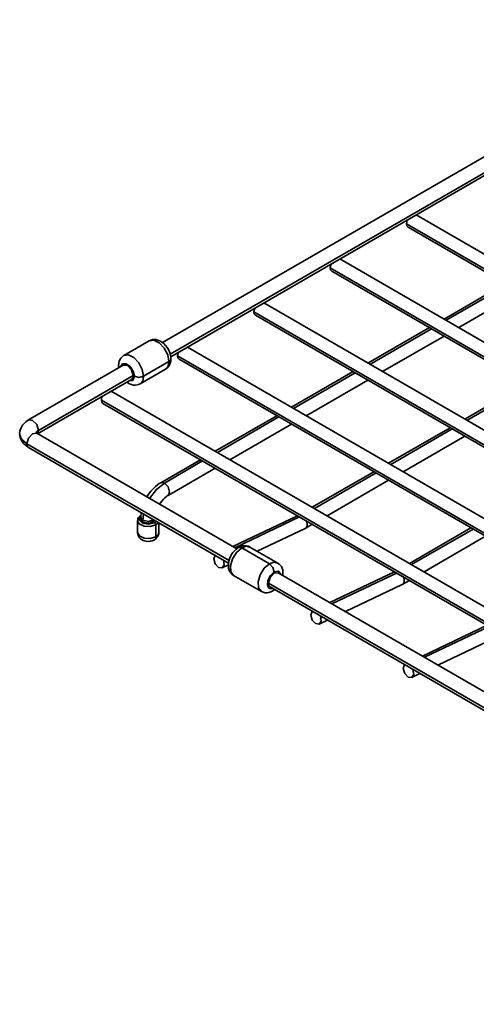
# Model space of a CAD drawing. Extents: x 179 to 1325, y 120 to 1038.
# Drawn here: x 179 to 259, y 129 to 299 of the extents above; entities that cross this region are included whole.
import ezdxf

# ---------------------------------------------------------------- set-up
doc = ezdxf.new("R2010")
doc.units = 0
doc.header["$MEASUREMENT"] = 0
doc.layers.add('Camada 1', color=7, linetype='Continuous', lineweight=0)

msp = doc.modelspace()

# ---------------------------------------------------------------- linework, layer by layer
at = {"layer": 'Camada 1', "color": 7, "lineweight": 35}
for points in [[(301.1, 299.46), (301.1, 299.46), (204.13, 243.48), (204.13, 243.48)], [(302.81, 297.65), (302.81, 297.65), (205.47, 241.46), (205.47, 241.46)], [(205.57, 241.04), (205.57, 241.04), (302.51, 297.01), (302.51, 297.01)], [(429.72, 160.79), (429.72, 160.79), (248.15, 265.62), (248.15, 265.62)], [(246.46, 264.08), (246.46, 264.08), (427.55, 159.54), (427.55, 159.54)], [(246.73, 263.5), (246.73, 263.5), (427.17, 159.32), (427.17, 159.32)], [(285.48, 228.79), (285.48, 228.79), (234.93, 257.98), (234.93, 257.98)], [(233.23, 256.45), (233.23, 256.45), (283.95, 227.17), (283.95, 227.17)], [(233.5, 255.86), (233.5, 255.86), (284.21, 226.58), (284.21, 226.58)], [(263.66, 253.73), (263.66, 253.73), (252.98, 247.56), (252.98, 247.56)], [(253.35, 247.35), (253.35, 247.35), (264.03, 253.51), (264.03, 253.51)], [(255.53, 246.09), (255.53, 246.09), (266.21, 252.25), (266.21, 252.25)], [(403.26, 145.52), (403.26, 145.52), (221.7, 250.35), (221.7, 250.35)], [(220, 248.81), (220, 248.81), (401.09, 144.26), (401.09, 144.26)], [(220.27, 248.22), (220.27, 248.22), (400.71, 144.05), (400.71, 144.05)], [(250.43, 246.09), (250.43, 246.09), (239.75, 239.93), (239.75, 239.93)], [(240.12, 239.71), (240.12, 239.71), (250.8, 245.87), (250.8, 245.87)], [(242.3, 238.45), (242.3, 238.45), (252.98, 244.62), (252.98, 244.62)], [(201.85, 243.8), (201.85, 243.8), (197.44, 241.25), (197.44, 241.25)], [(390.03, 137.88), (390.03, 137.88), (208.47, 242.71), (208.47, 242.71)], [(206.77, 241.17), (206.77, 241.17), (386.49, 137.41), (386.49, 137.41)], [(197.35, 239.56), (197.35, 239.56), (180.91, 230.07), (180.91, 230.07)], [(196.52, 239.49), (196.52, 239.49), (196.55, 239.1), (196.55, 239.1)], [(200.86, 237.64), (200.86, 237.64), (205.27, 240.19), (205.27, 240.19)], [(207.04, 240.59), (207.04, 240.59), (386.07, 137.23), (386.07, 137.23)], [(182.62, 228.27), (182.62, 228.27), (199.06, 237.76), (199.06, 237.76)], [(200.27, 236.34), (200.27, 236.34), (204.68, 238.89), (204.68, 238.89)], [(237.2, 238.45), (237.2, 238.45), (226.52, 232.29), (226.52, 232.29)], [(226.89, 232.07), (226.89, 232.07), (237.57, 238.24), (237.57, 238.24)], [(182.45, 227.69), (182.45, 227.69), (198.76, 237.11), (198.76, 237.11)], [(229.07, 230.81), (229.07, 230.81), (239.75, 236.98), (239.75, 236.98)], [(267.26, 236.37), (267.26, 236.37), (256.59, 230.2), (256.59, 230.2)], [(267.64, 236.15), (267.64, 236.15), (256.96, 229.99), (256.96, 229.99)], [(376.8, 130.24), (376.8, 130.24), (195.24, 235.07), (195.24, 235.07)], [(193.55, 233.53), (193.55, 233.53), (374.63, 128.99), (374.63, 128.99)], [(193.81, 232.95), (193.81, 232.95), (374.25, 128.77), (374.25, 128.77)], [(223.97, 230.81), (223.97, 230.81), (213.29, 224.65), (213.29, 224.65)], [(213.66, 224.43), (213.66, 224.43), (224.34, 230.6), (224.34, 230.6)], [(215.84, 223.18), (215.84, 223.18), (226.52, 229.34), (226.52, 229.34)], [(254.03, 228.73), (254.03, 228.73), (243.36, 222.57), (243.36, 222.57)], [(217.01, 207.74), (217.01, 207.74), (182.33, 227.76), (182.33, 227.76)], [(254.41, 228.51), (254.41, 228.51), (243.73, 222.35), (243.73, 222.35)], [(245.91, 221.09), (245.91, 221.09), (256.58, 227.26), (256.58, 227.26)], [(215.69, 205.7), (215.69, 205.7), (180.62, 225.95), (180.62, 225.95)], [(180.91, 225.3), (180.91, 225.3), (215.62, 205.27), (215.62, 205.27)], [(210.74, 223.18), (210.74, 223.18), (203.83, 219.19), (203.83, 219.19)], [(204.47, 219.12), (204.47, 219.12), (211.11, 222.96), (211.11, 222.96)], [(205.11, 216.98), (205.11, 216.98), (213.29, 221.7), (213.29, 221.7)], [(240.81, 221.09), (240.81, 221.09), (230.13, 214.93), (230.13, 214.93)], [(241.18, 220.88), (241.18, 220.88), (230.5, 214.71), (230.5, 214.71)], [(232.68, 213.46), (232.68, 213.46), (243.36, 219.62), (243.36, 219.62)], [(200.45, 214.02), (200.45, 214.02), (200.39, 213.22), (200.39, 213.22)], [(227.56, 213.46), (227.56, 213.46), (216.34, 208.12), (216.34, 208.12)], [(199.82, 212.64), (199.82, 212.64), (199.82, 210.56), (199.82, 210.56)], [(200.39, 213.22), (200.39, 213.22), (200.39, 212.88), (200.39, 212.88)], [(200.76, 212.7), (200.76, 212.7), (200.76, 212.35), (200.76, 212.35)], [(202.97, 209.81), (202.97, 209.81), (202.97, 211.89), (202.97, 211.89)], [(203.51, 210.56), (203.51, 210.56), (203.51, 212.26), (203.51, 212.26)], [(216.69, 207.92), (216.69, 207.92), (227.91, 213.26), (227.91, 213.26)], [(228.88, 211.26), (228.88, 211.26), (230.13, 211.98), (230.13, 211.98)], [(220.58, 207.31), (220.58, 207.31), (228.9, 211.27), (228.9, 211.27)], [(257.64, 211.37), (257.64, 211.37), (246.96, 205.21), (246.96, 205.21)], [(258.02, 211.16), (258.02, 211.16), (247.34, 204.99), (247.34, 204.99)], [(249.51, 203.73), (249.51, 203.73), (260.19, 209.9), (260.19, 209.9)], [(222.71, 205.12), (222.71, 205.12), (217.9, 207.9), (217.9, 207.9)], [(224.13, 205.26), (224.13, 205.26), (219.32, 208.04), (219.32, 208.04)], [(214.49, 204.41), (214.49, 204.41), (215.59, 204.93), (215.59, 204.93)], [(216.48, 203.13), (216.48, 203.13), (221.29, 200.35), (221.29, 200.35)], [(320.04, 148.25), (320.04, 148.25), (224.22, 203.57), (224.22, 203.57)], [(244.4, 203.74), (244.4, 203.74), (233.18, 198.4), (233.18, 198.4)], [(233.53, 198.2), (233.53, 198.2), (244.75, 203.54), (244.75, 203.54)], [(222.51, 201.77), (222.51, 201.77), (318.71, 146.22), (318.71, 146.22)], [(235.86, 196.85), (235.86, 196.85), (245.74, 201.55), (245.74, 201.55)], [(245.72, 201.54), (245.72, 201.54), (246.96, 202.26), (246.96, 202.26)], [(222.8, 201.12), (222.8, 201.12), (318.64, 145.79), (318.64, 145.79)], [(223.28, 200.44), (223.28, 200.44), (223.6, 200.65), (223.6, 200.65)], [(231.33, 194.69), (231.33, 194.69), (232.76, 195.37), (232.76, 195.37)], [(260.43, 194.48), (260.43, 194.48), (249.22, 189.14), (249.22, 189.14)], [(249.57, 188.94), (249.57, 188.94), (260.78, 194.28), (260.78, 194.28)], [(251.9, 187.59), (251.9, 187.59), (261.85, 192.33), (261.85, 192.33)], [(247.37, 185.43), (247.37, 185.43), (248.79, 186.11), (248.79, 186.11)]]:
    msp.add_open_spline(points, degree=3, dxfattribs=at)
for points, knots in [([(246.46, 264.08), (246.46, 264.08), (246.5, 264.4), (246.5, 264.4), (246.5, 264.4), (246.6, 264.73), (246.6, 264.73)], [0, 0, 0, 0, 1, 1, 1, 2, 2, 2, 2]), ([(246.73, 263.5), (246.73, 263.5), (246.53, 263.73), (246.53, 263.73), (246.53, 263.73), (246.46, 264.08), (246.46, 264.08)], [0, 0, 0, 0, 1, 1, 1, 2, 2, 2, 2]), ([(233.38, 257.09), (233.38, 257.09), (233.27, 256.76), (233.27, 256.76), (233.27, 256.76), (233.23, 256.45), (233.23, 256.45)], [0, 0, 0, 0, 1, 1, 1, 2, 2, 2, 2]), ([(233.23, 256.45), (233.23, 256.45), (233.3, 256.09), (233.3, 256.09), (233.3, 256.09), (233.5, 255.86), (233.5, 255.86)], [0, 0, 0, 0, 1, 1, 1, 2, 2, 2, 2]), ([(220, 248.81), (220, 248.81), (220.04, 249.12), (220.04, 249.12), (220.04, 249.12), (220.15, 249.45), (220.15, 249.45)], [0, 0, 0, 0, 1, 1, 1, 2, 2, 2, 2]), ([(220.27, 248.22), (220.27, 248.22), (220.07, 248.45), (220.07, 248.45), (220.07, 248.45), (220, 248.81), (220, 248.81)], [0, 0, 0, 0, 1, 1, 1, 2, 2, 2, 2]), ([(205.6, 240.65), (205.6, 240.65), (205.59, 240.88), (205.59, 240.88), (205.59, 240.88), (205.57, 241.12), (205.57, 241.12), (205.57, 241.12), (205.48, 241.52), (205.48, 241.52), (205.48, 241.52), (205.34, 241.91), (205.34, 241.91), (205.34, 241.91), (205.16, 242.29), (205.16, 242.29), (205.16, 242.29), (204.94, 242.66), (204.94, 242.66), (204.94, 242.66), (204.68, 243), (204.68, 243), (204.68, 243), (204.38, 243.31), (204.38, 243.31), (204.38, 243.31), (204.05, 243.58), (204.05, 243.58), (204.05, 243.58), (203.68, 243.79), (203.68, 243.79), (203.68, 243.79), (203.36, 243.93), (203.36, 243.93), (203.36, 243.93), (203.03, 244.01), (203.03, 244.01), (203.03, 244.01), (202.71, 244.03), (202.71, 244.03), (202.71, 244.03), (202.39, 244), (202.39, 244), (202.39, 244), (202.12, 243.92), (202.12, 243.92), (202.12, 243.92), (201.85, 243.79), (201.85, 243.79)], [0, 0, 0, 0, 1, 1, 1, 2, 2, 2, 3, 3, 3, 4, 4, 4, 5, 5, 5, 6, 6, 6, 7, 7, 7, 8, 8, 8, 9, 9, 9, 10, 10, 10, 11, 11, 11, 12, 12, 12, 13, 13, 13, 14, 14, 14, 15, 15, 15, 16, 16, 16, 16]), ([(201.85, 243.8), (201.85, 243.8), (202.65, 243.9), (202.65, 243.9), (202.65, 243.9), (203.58, 243.45), (203.58, 243.45), (203.58, 243.45), (204.45, 242.54), (204.45, 242.54), (204.45, 242.54), (205.05, 241.36), (205.05, 241.36), (205.05, 241.36), (205.27, 240.19), (205.27, 240.19)], [0, 0, 0, 0, 1, 1, 1, 2, 2, 2, 3, 3, 3, 4, 4, 4, 5, 5, 5, 5]), ([(197.45, 241.25), (197.45, 241.25), (197.42, 241.24), (197.42, 241.24), (197.42, 241.24), (197.4, 241.23), (197.4, 241.23), (197.4, 241.23), (197.13, 241.04), (197.13, 241.04), (197.13, 241.04), (196.91, 240.78), (196.91, 240.78), (196.91, 240.78), (196.75, 240.51), (196.75, 240.51), (196.75, 240.51), (196.63, 240.23), (196.63, 240.23), (196.63, 240.23), (196.55, 239.87), (196.55, 239.87), (196.55, 239.87), (196.52, 239.49), (196.52, 239.49)], [0, 0, 0, 0, 1, 1, 1, 2, 2, 2, 3, 3, 3, 4, 4, 4, 5, 5, 5, 6, 6, 6, 7, 7, 7, 8, 8, 8, 8]), ([(200.86, 237.64), (200.86, 237.64), (200.64, 238.82), (200.64, 238.82), (200.64, 238.82), (200.04, 239.99), (200.04, 239.99), (200.04, 239.99), (199.17, 240.9), (199.17, 240.9), (199.17, 240.9), (198.24, 241.36), (198.24, 241.36), (198.24, 241.36), (197.44, 241.25), (197.44, 241.25)], [0, 0, 0, 0, 1, 1, 1, 2, 2, 2, 3, 3, 3, 4, 4, 4, 5, 5, 5, 5]), ([(206.77, 241.17), (206.77, 241.17), (206.81, 241.48), (206.81, 241.48), (206.81, 241.48), (206.92, 241.82), (206.92, 241.82)], [0, 0, 0, 0, 1, 1, 1, 2, 2, 2, 2]), ([(207.04, 240.59), (207.04, 240.59), (206.84, 240.81), (206.84, 240.81), (206.84, 240.81), (206.77, 241.17), (206.77, 241.17)], [0, 0, 0, 0, 1, 1, 1, 2, 2, 2, 2]), ([(196.52, 239.49), (196.52, 239.49), (196.56, 239.33), (196.56, 239.33), (196.56, 239.33), (196.67, 239.17), (196.67, 239.17)], [0, 0, 0, 0, 1, 1, 1, 2, 2, 2, 2]), ([(199.26, 237.64), (199.26, 237.64), (199.06, 238.53), (199.06, 238.53), (199.06, 238.53), (198.52, 239.35), (198.52, 239.35), (198.52, 239.35), (197.82, 239.83), (197.82, 239.83), (197.82, 239.83), (197.21, 239.81), (197.21, 239.81), (197.21, 239.81), (196.88, 239.29), (196.88, 239.29)], [0, 0, 0, 0, 1, 1, 1, 2, 2, 2, 3, 3, 3, 4, 4, 4, 5, 5, 5, 5]), ([(199.06, 237.76), (199.06, 237.76), (198.76, 238.74), (198.76, 238.74), (198.76, 238.74), (198.06, 239.49), (198.06, 239.49), (198.06, 239.49), (197.35, 239.56), (197.35, 239.56)], [0, 0, 0, 0, 1, 1, 1, 2, 2, 2, 3, 3, 3, 3]), ([(204.68, 238.9), (204.68, 238.9), (204.71, 238.91), (204.71, 238.91), (204.71, 238.91), (204.73, 238.92), (204.73, 238.92), (204.73, 238.92), (205, 239.1), (205, 239.1), (205, 239.1), (205.21, 239.36), (205.21, 239.36), (205.21, 239.36), (205.37, 239.63), (205.37, 239.63), (205.37, 239.63), (205.49, 239.91), (205.49, 239.91), (205.49, 239.91), (205.58, 240.27), (205.58, 240.27), (205.58, 240.27), (205.6, 240.65), (205.6, 240.65)], [0, 0, 0, 0, 1, 1, 1, 2, 2, 2, 3, 3, 3, 4, 4, 4, 5, 5, 5, 6, 6, 6, 7, 7, 7, 8, 8, 8, 8]), ([(205.27, 240.19), (205.27, 240.19), (205.12, 239.39), (205.12, 239.39), (205.12, 239.39), (204.68, 238.89), (204.68, 238.89)], [0, 0, 0, 0, 1, 1, 1, 2, 2, 2, 2]), ([(205.27, 240.19), (205.27, 240.19), (205.52, 240.4), (205.52, 240.4), (205.52, 240.4), (205.6, 240.65), (205.6, 240.65)], [0, 0, 0, 0, 1, 1, 1, 2, 2, 2, 2]), ([(198.29, 236.84), (198.29, 236.84), (198.99, 236.92), (198.99, 236.92), (198.99, 236.92), (199.26, 237.64), (199.26, 237.64)], [0, 0, 0, 0, 1, 1, 1, 2, 2, 2, 2]), ([(198.76, 237.11), (198.76, 237.11), (198.98, 237.36), (198.98, 237.36), (198.98, 237.36), (199.06, 237.76), (199.06, 237.76)], [0, 0, 0, 0, 1, 1, 1, 2, 2, 2, 2]), ([(200.86, 237.64), (200.86, 237.64), (200.06, 237.45), (200.06, 237.45), (200.06, 237.45), (199.26, 237.64), (199.26, 237.64)], [0, 0, 0, 0, 1, 1, 1, 2, 2, 2, 2]), ([(200.27, 236.34), (200.27, 236.34), (200.71, 236.84), (200.71, 236.84), (200.71, 236.84), (200.86, 237.64), (200.86, 237.64)], [0, 0, 0, 0, 1, 1, 1, 2, 2, 2, 2]), ([(197.98, 236.64), (197.98, 236.64), (198.44, 236.35), (198.44, 236.35), (198.44, 236.35), (198.76, 236.22), (198.76, 236.22), (198.76, 236.22), (199.1, 236.13), (199.1, 236.13), (199.1, 236.13), (199.42, 236.11), (199.42, 236.11), (199.42, 236.11), (199.73, 236.14), (199.73, 236.14), (199.73, 236.14), (200.01, 236.22), (200.01, 236.22), (200.01, 236.22), (200.27, 236.35), (200.27, 236.35)], [0, 0, 0, 0, 1, 1, 1, 2, 2, 2, 3, 3, 3, 4, 4, 4, 5, 5, 5, 6, 6, 6, 7, 7, 7, 7]), ([(193.55, 233.53), (193.55, 233.53), (193.58, 233.85), (193.58, 233.85), (193.58, 233.85), (193.69, 234.18), (193.69, 234.18)], [0, 0, 0, 0, 1, 1, 1, 2, 2, 2, 2]), ([(193.81, 232.95), (193.81, 232.95), (193.62, 233.17), (193.62, 233.17), (193.62, 233.17), (193.55, 233.53), (193.55, 233.53)], [0, 0, 0, 0, 1, 1, 1, 2, 2, 2, 2]), ([(180.91, 230.07), (180.91, 230.07), (180.67, 229.93), (180.67, 229.93), (180.67, 229.93), (180.45, 229.76), (180.45, 229.76), (180.45, 229.76), (180.14, 229.48), (180.14, 229.48), (180.14, 229.48), (179.88, 229.17), (179.88, 229.17), (179.88, 229.17), (179.68, 228.85), (179.68, 228.85), (179.68, 228.85), (179.52, 228.5), (179.52, 228.5), (179.52, 228.5), (179.4, 228.14), (179.4, 228.14), (179.4, 228.14), (179.37, 227.77), (179.37, 227.77), (179.37, 227.77), (179.38, 227.73), (179.38, 227.73), (179.38, 227.73), (179.39, 227.69), (179.39, 227.69)], [0, 0, 0, 0, 1, 1, 1, 2, 2, 2, 3, 3, 3, 4, 4, 4, 5, 5, 5, 6, 6, 6, 7, 7, 7, 8, 8, 8, 9, 9, 9, 10, 10, 10, 10]), ([(182.62, 228.27), (182.62, 228.27), (182.33, 229.26), (182.33, 229.26), (182.33, 229.26), (181.62, 230), (181.62, 230), (181.62, 230), (180.91, 230.07), (180.91, 230.07)], [0, 0, 0, 0, 1, 1, 1, 2, 2, 2, 3, 3, 3, 3]), ([(179.37, 227.69), (179.37, 227.69), (179.7, 226.75), (179.7, 226.75), (179.7, 226.75), (180.62, 225.95), (180.62, 225.95)], [0, 0, 0, 0, 1, 1, 1, 2, 2, 2, 2]), ([(179.39, 227.69), (179.39, 227.69), (179.4, 227.33), (179.4, 227.33), (179.4, 227.33), (179.48, 226.99), (179.48, 226.99), (179.48, 226.99), (179.61, 226.65), (179.61, 226.65), (179.61, 226.65), (179.8, 226.32), (179.8, 226.32), (179.8, 226.32), (180.03, 226.01), (180.03, 226.01), (180.03, 226.01), (180.3, 225.74), (180.3, 225.74), (180.3, 225.74), (180.59, 225.51), (180.59, 225.51), (180.59, 225.51), (180.91, 225.3), (180.91, 225.3)], [0, 0, 0, 0, 1, 1, 1, 2, 2, 2, 3, 3, 3, 4, 4, 4, 5, 5, 5, 6, 6, 6, 7, 7, 7, 8, 8, 8, 8]), ([(182.33, 227.76), (182.33, 227.76), (181.62, 227.69), (181.62, 227.69), (181.62, 227.69), (180.91, 226.94), (180.91, 226.94), (180.91, 226.94), (180.62, 225.95), (180.62, 225.95)], [0, 0, 0, 0, 1, 1, 1, 2, 2, 2, 3, 3, 3, 3]), ([(182.33, 227.76), (182.33, 227.76), (182.26, 227.8), (182.26, 227.8), (182.26, 227.8), (182.21, 227.84), (182.21, 227.84), (182.21, 227.84), (182.16, 227.89), (182.16, 227.89)], [0, 0, 0, 0, 1, 1, 1, 2, 2, 2, 3, 3, 3, 3]), ([(182.62, 228.27), (182.62, 228.27), (182.36, 228.06), (182.36, 228.06), (182.36, 228.06), (182.22, 227.81), (182.22, 227.81)], [0, 0, 0, 0, 1, 1, 1, 2, 2, 2, 2]), ([(182.43, 227.7), (182.43, 227.7), (182.57, 227.94), (182.57, 227.94), (182.57, 227.94), (182.62, 228.27), (182.62, 228.27)], [0, 0, 0, 0, 1, 1, 1, 2, 2, 2, 2]), ([(180.62, 225.95), (180.62, 225.95), (180.69, 225.55), (180.69, 225.55), (180.69, 225.55), (180.91, 225.3), (180.91, 225.3)], [0, 0, 0, 0, 1, 1, 1, 2, 2, 2, 2]), ([(203.83, 219.19), (203.83, 219.19), (203.59, 219.04), (203.59, 219.04), (203.59, 219.04), (203.35, 218.87), (203.35, 218.87), (203.35, 218.87), (202.92, 218.53), (202.92, 218.53), (202.92, 218.53), (202.52, 218.15), (202.52, 218.15), (202.52, 218.15), (202.14, 217.72), (202.14, 217.72), (202.14, 217.72), (201.79, 217.27), (201.79, 217.27), (201.79, 217.27), (201.44, 216.73), (201.44, 216.73)], [0, 0, 0, 0, 1, 1, 1, 2, 2, 2, 3, 3, 3, 4, 4, 4, 5, 5, 5, 6, 6, 6, 7, 7, 7, 7]), ([(204.47, 219.12), (204.47, 219.12), (203.09, 218.02), (203.09, 218.02), (203.09, 218.02), (201.91, 216.46), (201.91, 216.46)], [0, 0, 0, 0, 1, 1, 1, 2, 2, 2, 2]), ([(203.83, 219.19), (203.83, 219.19), (204.12, 219.24), (204.12, 219.24), (204.12, 219.24), (204.47, 219.12), (204.47, 219.12)], [0, 0, 0, 0, 1, 1, 1, 2, 2, 2, 2]), ([(204.47, 219.12), (204.47, 219.12), (205.11, 218.45), (205.11, 218.45), (205.11, 218.45), (205.37, 217.57), (205.37, 217.57), (205.37, 217.57), (205.11, 216.98), (205.11, 216.98)], [0, 0, 0, 0, 1, 1, 1, 2, 2, 2, 3, 3, 3, 3]), ([(203.65, 215.45), (203.65, 215.45), (203.8, 215.68), (203.8, 215.68), (203.8, 215.68), (204.04, 216.02), (204.04, 216.02), (204.04, 216.02), (204.31, 216.32), (204.31, 216.32), (204.31, 216.32), (204.57, 216.58), (204.57, 216.58), (204.57, 216.58), (204.84, 216.8), (204.84, 216.8), (204.84, 216.8), (204.98, 216.9), (204.98, 216.9), (204.98, 216.9), (205.11, 216.98), (205.11, 216.98)], [0, 0, 0, 0, 1, 1, 1, 2, 2, 2, 3, 3, 3, 4, 4, 4, 5, 5, 5, 6, 6, 6, 7, 7, 7, 7]), ([(200.42, 213.53), (200.42, 213.53), (200.29, 213.44), (200.29, 213.44), (200.29, 213.44), (200.17, 213.35), (200.17, 213.35), (200.17, 213.35), (200, 213.17), (200, 213.17), (200, 213.17), (199.89, 212.97), (199.89, 212.97), (199.89, 212.97), (199.85, 212.82), (199.85, 212.82), (199.85, 212.82), (199.84, 212.65), (199.84, 212.65)], [0, 0, 0, 0, 1, 1, 1, 2, 2, 2, 3, 3, 3, 4, 4, 4, 5, 5, 5, 6, 6, 6, 6]), ([(200.38, 213.38), (200.38, 213.38), (200.12, 212.75), (200.12, 212.75), (200.12, 212.75), (200.67, 212.18), (200.67, 212.18), (200.67, 212.18), (201.74, 211.98), (201.74, 211.98), (201.74, 211.98), (202.77, 212.24), (202.77, 212.24)], [0, 0, 0, 0, 1, 1, 1, 2, 2, 2, 3, 3, 3, 4, 4, 4, 4]), ([(200.87, 213.78), (200.87, 213.78), (200.79, 213.23), (200.79, 213.23), (200.79, 213.23), (200.76, 212.7), (200.76, 212.7)], [0, 0, 0, 0, 1, 1, 1, 2, 2, 2, 2]), ([(199.82, 212.65), (199.82, 212.65), (200.12, 212.06), (200.12, 212.06), (200.12, 212.06), (200.95, 211.66), (200.95, 211.66), (200.95, 211.66), (202.02, 211.6), (202.02, 211.6), (202.02, 211.6), (202.97, 211.89), (202.97, 211.89)], [0, 0, 0, 0, 1, 1, 1, 2, 2, 2, 3, 3, 3, 4, 4, 4, 4]), ([(200.39, 213.22), (200.39, 213.22), (200.49, 212.94), (200.49, 212.94), (200.49, 212.94), (200.76, 212.7), (200.76, 212.7)], [0, 0, 0, 0, 1, 1, 1, 2, 2, 2, 2]), ([(200.39, 212.88), (200.39, 212.88), (200.49, 212.59), (200.49, 212.59), (200.49, 212.59), (200.76, 212.35), (200.76, 212.35)], [0, 0, 0, 0, 1, 1, 1, 2, 2, 2, 2]), ([(200.76, 212.7), (200.76, 212.7), (201.73, 212.49), (201.73, 212.49), (201.73, 212.49), (202.65, 212.75), (202.65, 212.75)], [0, 0, 0, 0, 1, 1, 1, 2, 2, 2, 2]), ([(200.76, 212.35), (200.76, 212.35), (201.94, 212.16), (201.94, 212.16), (201.94, 212.16), (202.87, 212.63), (202.87, 212.63)], [0, 0, 0, 0, 1, 1, 1, 2, 2, 2, 2]), ([(202.77, 212.24), (202.77, 212.24), (202.95, 212.36), (202.95, 212.36), (202.95, 212.36), (203.08, 212.5), (203.08, 212.5)], [0, 0, 0, 0, 1, 1, 1, 2, 2, 2, 2]), ([(202.77, 212.24), (202.77, 212.24), (202.91, 212.09), (202.91, 212.09), (202.91, 212.09), (202.97, 211.89), (202.97, 211.89)], [0, 0, 0, 0, 1, 1, 1, 2, 2, 2, 2]), ([(202.97, 211.89), (202.97, 211.89), (203.23, 212.09), (203.23, 212.09), (203.23, 212.09), (203.41, 212.31), (203.41, 212.31)], [0, 0, 0, 0, 1, 1, 1, 2, 2, 2, 2]), ([(228.9, 211.27), (228.9, 211.27), (228.93, 211.29), (228.93, 211.29), (228.93, 211.29), (228.99, 211.33), (228.99, 211.33), (228.99, 211.33), (229.05, 211.38), (229.05, 211.38), (229.05, 211.38), (229.1, 211.45), (229.1, 211.45), (229.1, 211.45), (229.14, 211.52), (229.14, 211.52), (229.14, 211.52), (229.14, 211.53), (229.14, 211.53), (229.14, 211.53), (229.15, 211.54), (229.15, 211.54), (229.15, 211.54), (229.15, 211.55), (229.15, 211.55), (229.15, 211.55), (229.16, 211.57), (229.16, 211.57), (229.16, 211.57), (229.17, 211.59), (229.17, 211.59), (229.17, 211.59), (229.18, 211.61), (229.18, 211.61), (229.18, 211.61), (229.19, 211.65), (229.19, 211.65), (229.19, 211.65), (229.2, 211.68), (229.2, 211.68), (229.2, 211.68), (229.21, 211.73), (229.21, 211.73), (229.21, 211.73), (229.21, 211.77), (229.21, 211.77), (229.21, 211.77), (229.22, 211.83), (229.22, 211.83), (229.22, 211.83), (229.23, 211.89), (229.23, 211.89)], [0, 0, 0, 0, 1, 1, 1, 2, 2, 2, 3, 3, 3, 4, 4, 4, 5, 5, 5, 6, 6, 6, 7, 7, 7, 8, 8, 8, 9, 9, 9, 10, 10, 10, 11, 11, 11, 12, 12, 12, 13, 13, 13, 14, 14, 14, 15, 15, 15, 16, 16, 16, 17, 17, 17, 17]), ([(229.23, 211.89), (229.23, 211.89), (229.23, 211.92), (229.23, 211.92), (229.23, 211.92), (229.23, 211.94), (229.23, 211.94), (229.23, 211.94), (229.23, 211.97), (229.23, 211.97), (229.23, 211.97), (229.22, 211.99), (229.22, 211.99), (229.22, 211.99), (229.22, 212.02), (229.22, 212.02), (229.22, 212.02), (229.22, 212.04), (229.22, 212.04), (229.22, 212.04), (229.22, 212.06), (229.22, 212.06), (229.22, 212.06), (229.22, 212.09), (229.22, 212.09), (229.22, 212.09), (229.22, 212.1), (229.22, 212.1), (229.22, 212.1), (229.21, 212.12), (229.21, 212.12), (229.21, 212.12), (229.21, 212.14), (229.21, 212.14), (229.21, 212.14), (229.21, 212.16), (229.21, 212.16), (229.21, 212.16), (229.21, 212.18), (229.21, 212.18), (229.21, 212.18), (229.2, 212.2), (229.2, 212.2), (229.2, 212.2), (229.2, 212.21), (229.2, 212.21), (229.2, 212.21), (229.2, 212.23), (229.2, 212.23), (229.2, 212.23), (229.19, 212.24), (229.19, 212.24), (229.19, 212.24), (229.19, 212.26), (229.19, 212.26), (229.19, 212.26), (229.19, 212.27), (229.19, 212.27), (229.19, 212.27), (229.19, 212.28), (229.19, 212.28), (229.19, 212.28), (229.18, 212.29), (229.18, 212.29), (229.18, 212.29), (229.18, 212.3), (229.18, 212.3), (229.18, 212.3), (229.18, 212.3), (229.18, 212.3), (229.18, 212.3), (229.18, 212.31), (229.18, 212.31), (229.18, 212.31), (229.18, 212.32), (229.18, 212.32), (229.18, 212.32), (229.17, 212.33), (229.17, 212.33), (229.17, 212.33), (229.17, 212.33), (229.17, 212.33), (229.17, 212.33), (229.17, 212.33), (229.17, 212.33), (229.17, 212.33), (229.17, 212.34), (229.17, 212.34), (229.17, 212.34), (229.17, 212.34), (229.17, 212.34), (229.17, 212.34), (229.13, 212.46), (229.13, 212.46), (229.13, 212.46), (229.09, 212.58), (229.09, 212.58), (229.09, 212.58), (229.09, 212.6), (229.09, 212.6)], [0, 0, 0, 0, 1, 1, 1, 2, 2, 2, 3, 3, 3, 4, 4, 4, 5, 5, 5, 6, 6, 6, 7, 7, 7, 8, 8, 8, 9, 9, 9, 10, 10, 10, 11, 11, 11, 12, 12, 12, 13, 13, 13, 14, 14, 14, 15, 15, 15, 16, 16, 16, 17, 17, 17, 18, 18, 18, 19, 19, 19, 20, 20, 20, 21, 21, 21, 22, 22, 22, 23, 23, 23, 24, 24, 24, 25, 25, 25, 26, 26, 26, 27, 27, 27, 28, 28, 28, 29, 29, 29, 30, 30, 30, 31, 31, 31, 32, 32, 32, 33, 33, 33, 33]), ([(202.97, 209.81), (202.97, 209.81), (202.02, 209.52), (202.02, 209.52), (202.02, 209.52), (200.96, 209.58), (200.96, 209.58), (200.96, 209.58), (200.13, 209.97), (200.13, 209.97), (200.13, 209.97), (199.82, 210.56), (199.82, 210.56)], [0, 0, 0, 0, 1, 1, 1, 2, 2, 2, 3, 3, 3, 4, 4, 4, 4]), ([(199.82, 210.56), (199.82, 210.56), (199.85, 210.29), (199.85, 210.29), (199.85, 210.29), (199.92, 210.05), (199.92, 210.05), (199.92, 210.05), (200.03, 209.83), (200.03, 209.83), (200.03, 209.83), (200.17, 209.64), (200.17, 209.64), (200.17, 209.64), (200.34, 209.47), (200.34, 209.47), (200.34, 209.47), (200.53, 209.33), (200.53, 209.33), (200.53, 209.33), (200.77, 209.2), (200.77, 209.2), (200.77, 209.2), (201.02, 209.11), (201.02, 209.11), (201.02, 209.11), (201.34, 209.04), (201.34, 209.04), (201.34, 209.04), (201.65, 209.02), (201.65, 209.02), (201.65, 209.02), (202.01, 209.04), (202.01, 209.04), (202.01, 209.04), (202.35, 209.12), (202.35, 209.12), (202.35, 209.12), (202.54, 209.2), (202.54, 209.2), (202.54, 209.2), (202.73, 209.29), (202.73, 209.29)], [0, 0, 0, 0, 1, 1, 1, 2, 2, 2, 3, 3, 3, 4, 4, 4, 5, 5, 5, 6, 6, 6, 7, 7, 7, 8, 8, 8, 9, 9, 9, 10, 10, 10, 11, 11, 11, 12, 12, 12, 13, 13, 13, 14, 14, 14, 14]), ([(202.73, 209.29), (202.73, 209.29), (202.95, 209.43), (202.95, 209.43), (202.95, 209.43), (203.13, 209.61), (203.13, 209.61), (203.13, 209.61), (203.28, 209.82), (203.28, 209.82), (203.28, 209.82), (203.41, 210.05), (203.41, 210.05), (203.41, 210.05), (203.5, 210.3), (203.5, 210.3), (203.5, 210.3), (203.51, 210.55), (203.51, 210.55), (203.51, 210.55), (203.51, 210.56), (203.51, 210.56), (203.51, 210.56), (203.5, 210.56), (203.5, 210.56)], [0, 0, 0, 0, 1, 1, 1, 2, 2, 2, 3, 3, 3, 4, 4, 4, 5, 5, 5, 6, 6, 6, 7, 7, 7, 8, 8, 8, 8]), ([(203.51, 210.56), (203.51, 210.56), (203.37, 210.15), (203.37, 210.15), (203.37, 210.15), (202.97, 209.81), (202.97, 209.81)], [0, 0, 0, 0, 1, 1, 1, 2, 2, 2, 2]), ([(202.97, 209.81), (202.97, 209.81), (202.91, 209.49), (202.91, 209.49), (202.91, 209.49), (202.73, 209.29), (202.73, 209.29)], [0, 0, 0, 0, 1, 1, 1, 2, 2, 2, 2]), ([(219.31, 208.03), (219.31, 208.03), (219.29, 208.05), (219.29, 208.05), (219.29, 208.05), (219.27, 208.07), (219.27, 208.07), (219.27, 208.07), (218.98, 208.21), (218.98, 208.21), (218.98, 208.21), (218.64, 208.26), (218.64, 208.26), (218.64, 208.26), (218.33, 208.26), (218.33, 208.26), (218.33, 208.26), (218.03, 208.23), (218.03, 208.23), (218.03, 208.23), (217.68, 208.12), (217.68, 208.12), (217.68, 208.12), (217.33, 207.96), (217.33, 207.96)], [0, 0, 0, 0, 1, 1, 1, 2, 2, 2, 3, 3, 3, 4, 4, 4, 5, 5, 5, 6, 6, 6, 7, 7, 7, 8, 8, 8, 8]), ([(213.26, 206.62), (213.26, 206.62), (213.04, 205.97), (213.04, 205.97), (213.04, 205.97), (213.28, 205.11), (213.28, 205.11), (213.28, 205.11), (213.87, 204.48), (213.87, 204.48)], [0, 0, 0, 0, 1, 1, 1, 2, 2, 2, 3, 3, 3, 3]), ([(217.33, 207.96), (217.33, 207.96), (217.13, 207.83), (217.13, 207.83), (217.13, 207.83), (216.95, 207.69), (216.95, 207.69), (216.95, 207.69), (216.65, 207.41), (216.65, 207.41), (216.65, 207.41), (216.37, 207.1), (216.37, 207.1), (216.37, 207.1), (216.13, 206.75), (216.13, 206.75), (216.13, 206.75), (215.93, 206.38), (215.93, 206.38), (215.93, 206.38), (215.76, 205.98), (215.76, 205.98), (215.76, 205.98), (215.64, 205.57), (215.64, 205.57), (215.64, 205.57), (215.57, 205.14), (215.57, 205.14), (215.57, 205.14), (215.57, 204.72), (215.57, 204.72), (215.57, 204.72), (215.62, 204.38), (215.62, 204.38), (215.62, 204.38), (215.71, 204.05), (215.71, 204.05), (215.71, 204.05), (215.85, 203.76), (215.85, 203.76), (215.85, 203.76), (216.04, 203.5), (216.04, 203.5), (216.04, 203.5), (216.24, 203.3), (216.24, 203.3), (216.24, 203.3), (216.49, 203.14), (216.49, 203.14)], [0, 0, 0, 0, 1, 1, 1, 2, 2, 2, 3, 3, 3, 4, 4, 4, 5, 5, 5, 6, 6, 6, 7, 7, 7, 8, 8, 8, 9, 9, 9, 10, 10, 10, 11, 11, 11, 12, 12, 12, 13, 13, 13, 14, 14, 14, 15, 15, 15, 16, 16, 16, 16]), ([(216.48, 203.13), (216.48, 203.13), (215.99, 203.77), (215.99, 203.77), (215.99, 203.77), (215.92, 204.8), (215.92, 204.8), (215.92, 204.8), (216.28, 206.01), (216.28, 206.01), (216.28, 206.01), (216.99, 207.12), (216.99, 207.12), (216.99, 207.12), (217.9, 207.9), (217.9, 207.9)], [0, 0, 0, 0, 1, 1, 1, 2, 2, 2, 3, 3, 3, 4, 4, 4, 5, 5, 5, 5]), ([(217.9, 207.9), (217.9, 207.9), (217.59, 208.01), (217.59, 208.01), (217.59, 208.01), (217.33, 207.96), (217.33, 207.96)], [0, 0, 0, 0, 1, 1, 1, 2, 2, 2, 2]), ([(217.9, 207.9), (217.9, 207.9), (218.67, 208.17), (218.67, 208.17), (218.67, 208.17), (219.32, 208.04), (219.32, 208.04)], [0, 0, 0, 0, 1, 1, 1, 2, 2, 2, 2]), ([(213.87, 204.48), (213.87, 204.48), (214.49, 204.41), (214.49, 204.41), (214.49, 204.41), (214.84, 204.94), (214.84, 204.94), (214.84, 204.94), (214.72, 205.78), (214.72, 205.78)], [0, 0, 0, 0, 1, 1, 1, 2, 2, 2, 3, 3, 3, 3]), ([(222.71, 205.12), (222.71, 205.12), (221.8, 204.35), (221.8, 204.35), (221.8, 204.35), (221.09, 203.23), (221.09, 203.23), (221.09, 203.23), (220.73, 202.03), (220.73, 202.03), (220.73, 202.03), (220.8, 200.99), (220.8, 200.99), (220.8, 200.99), (221.29, 200.35), (221.29, 200.35)], [0, 0, 0, 0, 1, 1, 1, 2, 2, 2, 3, 3, 3, 4, 4, 4, 5, 5, 5, 5]), ([(224.13, 205.26), (224.13, 205.26), (223.48, 205.39), (223.48, 205.39), (223.48, 205.39), (222.71, 205.12), (222.71, 205.12)], [0, 0, 0, 0, 1, 1, 1, 2, 2, 2, 2]), ([(223.51, 203.73), (223.51, 203.73), (223.28, 204.52), (223.28, 204.52), (223.28, 204.52), (222.71, 205.12), (222.71, 205.12)], [0, 0, 0, 0, 1, 1, 1, 2, 2, 2, 2]), ([(225.02, 203.13), (225.02, 203.13), (225.04, 203.67), (225.04, 203.67), (225.04, 203.67), (224.99, 204.02), (224.99, 204.02), (224.99, 204.02), (224.9, 204.35), (224.9, 204.35), (224.9, 204.35), (224.76, 204.64), (224.76, 204.64), (224.76, 204.64), (224.57, 204.89), (224.57, 204.89), (224.57, 204.89), (224.37, 205.09), (224.37, 205.09), (224.37, 205.09), (224.12, 205.25), (224.12, 205.25)], [0, 0, 0, 0, 1, 1, 1, 2, 2, 2, 3, 3, 3, 4, 4, 4, 5, 5, 5, 6, 6, 6, 7, 7, 7, 7]), ([(223.51, 203.73), (223.51, 203.73), (222.85, 203.12), (222.85, 203.12), (222.85, 203.12), (222.4, 202.24), (222.4, 202.24), (222.4, 202.24), (222.33, 201.4), (222.33, 201.4), (222.33, 201.4), (222.66, 200.87), (222.66, 200.87), (222.66, 200.87), (223.27, 200.85), (223.27, 200.85)], [0, 0, 0, 0, 1, 1, 1, 2, 2, 2, 3, 3, 3, 4, 4, 4, 5, 5, 5, 5]), ([(222.51, 201.77), (222.51, 201.77), (222.8, 202.75), (222.8, 202.75), (222.8, 202.75), (223.51, 203.5), (223.51, 203.5), (223.51, 203.5), (224.22, 203.57), (224.22, 203.57)], [0, 0, 0, 0, 1, 1, 1, 2, 2, 2, 3, 3, 3, 3]), ([(224.69, 203.3), (224.69, 203.3), (224.27, 203.86), (224.27, 203.86), (224.27, 203.86), (223.51, 203.73), (223.51, 203.73)], [0, 0, 0, 0, 1, 1, 1, 2, 2, 2, 2]), ([(222.8, 201.12), (222.8, 201.12), (222.59, 201.37), (222.59, 201.37), (222.59, 201.37), (222.51, 201.77), (222.51, 201.77)], [0, 0, 0, 0, 1, 1, 1, 2, 2, 2, 2]), ([(245.74, 201.55), (245.74, 201.55), (245.77, 201.57), (245.77, 201.57), (245.77, 201.57), (245.83, 201.61), (245.83, 201.61), (245.83, 201.61), (245.88, 201.66), (245.88, 201.66), (245.88, 201.66), (245.93, 201.73), (245.93, 201.73), (245.93, 201.73), (245.98, 201.8), (245.98, 201.8), (245.98, 201.8), (245.98, 201.81), (245.98, 201.81), (245.98, 201.81), (245.98, 201.82), (245.98, 201.82), (245.98, 201.82), (245.99, 201.83), (245.99, 201.83), (245.99, 201.83), (246, 201.85), (246, 201.85), (246, 201.85), (246.01, 201.87), (246.01, 201.87), (246.01, 201.87), (246.01, 201.89), (246.01, 201.89), (246.01, 201.89), (246.02, 201.93), (246.02, 201.93), (246.02, 201.93), (246.03, 201.96), (246.03, 201.96), (246.03, 201.96), (246.04, 202.01), (246.04, 202.01), (246.04, 202.01), (246.05, 202.05), (246.05, 202.05), (246.05, 202.05), (246.06, 202.11), (246.06, 202.11), (246.06, 202.11), (246.06, 202.17), (246.06, 202.17)], [0, 0, 0, 0, 1, 1, 1, 2, 2, 2, 3, 3, 3, 4, 4, 4, 5, 5, 5, 6, 6, 6, 7, 7, 7, 8, 8, 8, 9, 9, 9, 10, 10, 10, 11, 11, 11, 12, 12, 12, 13, 13, 13, 14, 14, 14, 15, 15, 15, 16, 16, 16, 17, 17, 17, 17]), ([(246.06, 202.17), (246.06, 202.17), (246.06, 202.2), (246.06, 202.2), (246.06, 202.2), (246.06, 202.22), (246.06, 202.22), (246.06, 202.22), (246.06, 202.25), (246.06, 202.25), (246.06, 202.25), (246.06, 202.27), (246.06, 202.27), (246.06, 202.27), (246.06, 202.3), (246.06, 202.3), (246.06, 202.3), (246.06, 202.32), (246.06, 202.32), (246.06, 202.32), (246.06, 202.34), (246.06, 202.34), (246.06, 202.34), (246.05, 202.36), (246.05, 202.36), (246.05, 202.36), (246.05, 202.38), (246.05, 202.38), (246.05, 202.38), (246.05, 202.4), (246.05, 202.4), (246.05, 202.4), (246.05, 202.42), (246.05, 202.42), (246.05, 202.42), (246.04, 202.44), (246.04, 202.44), (246.04, 202.44), (246.04, 202.46), (246.04, 202.46), (246.04, 202.46), (246.04, 202.48), (246.04, 202.48), (246.04, 202.48), (246.04, 202.49), (246.04, 202.49), (246.04, 202.49), (246.03, 202.51), (246.03, 202.51), (246.03, 202.51), (246.03, 202.52), (246.03, 202.52), (246.03, 202.52), (246.03, 202.53), (246.03, 202.53), (246.03, 202.53), (246.02, 202.54), (246.02, 202.54), (246.02, 202.54), (246.02, 202.56), (246.02, 202.56), (246.02, 202.56), (246.02, 202.57), (246.02, 202.57), (246.02, 202.57), (246.02, 202.58), (246.02, 202.58), (246.02, 202.58), (246.02, 202.59), (246.02, 202.59), (246.02, 202.59), (246.01, 202.59), (246.01, 202.59), (246.01, 202.59), (246.01, 202.6), (246.01, 202.6), (246.01, 202.6), (246.01, 202.6), (246.01, 202.6), (246.01, 202.6), (246.01, 202.61), (246.01, 202.61), (246.01, 202.61), (246.01, 202.61), (246.01, 202.61), (246.01, 202.61), (246.01, 202.62), (246.01, 202.62), (246.01, 202.62), (246.01, 202.62), (246.01, 202.62), (246.01, 202.62), (245.97, 202.74), (245.97, 202.74), (245.97, 202.74), (245.93, 202.86), (245.93, 202.86), (245.93, 202.86), (245.92, 202.87), (245.92, 202.87)], [0, 0, 0, 0, 1, 1, 1, 2, 2, 2, 3, 3, 3, 4, 4, 4, 5, 5, 5, 6, 6, 6, 7, 7, 7, 8, 8, 8, 9, 9, 9, 10, 10, 10, 11, 11, 11, 12, 12, 12, 13, 13, 13, 14, 14, 14, 15, 15, 15, 16, 16, 16, 17, 17, 17, 18, 18, 18, 19, 19, 19, 20, 20, 20, 21, 21, 21, 22, 22, 22, 23, 23, 23, 24, 24, 24, 25, 25, 25, 26, 26, 26, 27, 27, 27, 28, 28, 28, 29, 29, 29, 30, 30, 30, 31, 31, 31, 32, 32, 32, 33, 33, 33, 33]), ([(221.3, 200.36), (221.3, 200.36), (221.32, 200.34), (221.32, 200.34), (221.32, 200.34), (221.34, 200.33), (221.34, 200.33), (221.34, 200.33), (221.63, 200.19), (221.63, 200.19), (221.63, 200.19), (221.97, 200.13), (221.97, 200.13), (221.97, 200.13), (222.28, 200.13), (222.28, 200.13), (222.28, 200.13), (222.58, 200.16), (222.58, 200.16), (222.58, 200.16), (222.93, 200.27), (222.93, 200.27), (222.93, 200.27), (223.28, 200.44), (223.28, 200.44)], [0, 0, 0, 0, 1, 1, 1, 2, 2, 2, 3, 3, 3, 4, 4, 4, 5, 5, 5, 6, 6, 6, 7, 7, 7, 8, 8, 8, 8]), ([(223.48, 200.73), (223.48, 200.73), (223.4, 200.55), (223.4, 200.55), (223.4, 200.55), (223.28, 200.44), (223.28, 200.44)], [0, 0, 0, 0, 1, 1, 1, 2, 2, 2, 2]), ([(230.1, 196.9), (230.1, 196.9), (229.88, 196.25), (229.88, 196.25), (229.88, 196.25), (230.12, 195.39), (230.12, 195.39), (230.12, 195.39), (230.7, 194.76), (230.7, 194.76)], [0, 0, 0, 0, 1, 1, 1, 2, 2, 2, 3, 3, 3, 3]), ([(230.7, 194.76), (230.7, 194.76), (231.33, 194.69), (231.33, 194.69), (231.33, 194.69), (231.67, 195.21), (231.67, 195.21), (231.67, 195.21), (231.56, 196.06), (231.56, 196.06)], [0, 0, 0, 0, 1, 1, 1, 2, 2, 2, 3, 3, 3, 3]), ([(246.74, 185.5), (246.74, 185.5), (246.15, 186.13), (246.15, 186.13), (246.15, 186.13), (245.91, 186.99), (245.91, 186.99), (245.91, 186.99), (246.14, 187.65), (246.14, 187.65)], [0, 0, 0, 0, 1, 1, 1, 2, 2, 2, 3, 3, 3, 3]), ([(247.59, 186.81), (247.59, 186.81), (247.71, 185.96), (247.71, 185.96), (247.71, 185.96), (247.36, 185.43), (247.36, 185.43), (247.36, 185.43), (246.74, 185.5), (246.74, 185.5)], [0, 0, 0, 0, 1, 1, 1, 2, 2, 2, 3, 3, 3, 3])]:
    msp.add_open_spline(points, degree=3, knots=knots, dxfattribs=at)

doc.saveas('drawing.dxf')
